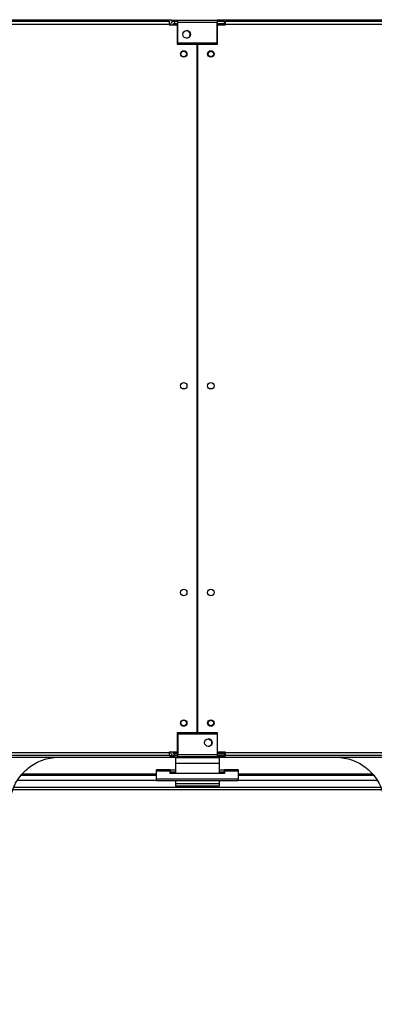
# Model space of a CAD drawing. Units: millimetres. Extents: x 5 to 414, y 3 to 291.
# Drawn here: x 90 to 106, y 132 to 177 of the extents above; entities that cross this region are included whole.
import ezdxf

# ---------------------------------------------------------------- set-up
doc = ezdxf.new("R2010")
doc.units = ezdxf.units.MM
doc.layers.add('GEOMETRY', color=7, linetype='Continuous')
doc.styles.add('SLDTEXTSTYLE0', font='TXT', dxfattribs={"width": 0.605})
doc.dimstyles.new('SLDDIMSTYLE4', dxfattribs={"dimtxt": 5.136637, "dimasz": 3.5, "dimexe": 0, "dimexo": 0.0625, "dimgap": 1.284159, "dimtad": 1, "dimdec": 0, "dimlfac": 20, "dimrnd": 1e-09, "dimzin": 12, "dimdsep": 46, "dimtxsty": 'SLDTEXTSTYLE0', "dimsah": 1, "dimcen": 0.09, "dimadec": 0, "dimazin": 3, "dimtol": 1, "dimtp": 2, "dimtm": 2, "dimtfac": 1, "dimtdec": 0, "dimtmove": 0, "dimatfit": 0, "dimfxl": 0, "dimfrac": 2, "dimtolj": 1, "dimarcsym": 0})

# ---------------------------------------------------------------- blocks, each defined once
blk = doc.blocks.new('_D_7')
at = {"layer": 'GEOMETRY'}
for p, q in [((301.377, 178.596), (301.377, 188.474)), ((63.551, 178.596), (302.377, 178.596)), ((301.377, 178.596), (301.377, 141.746)), ((63.353, 141.746), (302.377, 141.746)), ((301.377, 141.746), (301.377, 131.868))]:
    blk.add_line(p, q, dxfattribs=at)
for points in [[(301.377, 178.596), (302.167, 183.732), (300.587, 183.732)], [(301.377, 141.746), (300.587, 136.61), (302.167, 136.61)]]:
    blk.add_solid(points, dxfattribs=at)
at = {"layer": 'GEOMETRY', "char_height": 5.2917, "attachment_point": 1, "rotation": 90, "style": 'SLDTEXTSTYLE0'}
for s, insert in [('±2', (294.556, 163.16)), ('737', (294.556, 149.416))]:
    blk.add_mtext(s, dxfattribs=dict(at, insert=insert))

msp = doc.modelspace()

# ---------------------------------------------------------------- linework, layer by layer
at = {"color": 8, "linetype": 'Continuous', "lineweight": 25}
for p, q in [((96.677, 177.094), (58.929, 177.094)), ((116.968, 177.094), (99.077, 177.094)), ((96.817, 176.911), (96.817, 176.886)), ((96.817, 143.456), (96.817, 143.432)), ((96.817, 143.431), (96.817, 143.432)), ((89.595, 142.163), (95.992, 142.163)), ((95.992, 142.444), (89.802, 142.444)), ((96.867, 142.527), (96.617, 142.527)), ((99.117, 142.527), (98.867, 142.527)), ((105.929, 142.444), (99.742, 142.444)), ((99.742, 142.163), (106.138, 142.163))]:
    msp.add_line(p, q, dxfattribs=at)
at = {"color": 7, "linetype": 'Continuous', "lineweight": 25}
for p, q in [((59.167, 177.046), (96.567, 177.046)), ((96.567, 177.046), (96.567, 176.896)), ((96.677, 177.046), (96.677, 177.096)), ((96.677, 177.096), (96.977, 177.096)), ((96.677, 177.046), (96.977, 177.046)), ((96.817, 177.046), (96.817, 176.946)), ((96.817, 176.946), (96.977, 176.946)), ((96.977, 176.996), (96.977, 177.096)), ((96.977, 177.096), (98.777, 177.096)), ((96.977, 176.046), (96.977, 176.996)), ((98.777, 176.996), (96.977, 176.996)), ((98.777, 177.096), (98.777, 176.996)), ((99.077, 177.096), (98.777, 177.096)), ((98.777, 177.046), (99.077, 177.046)), ((98.777, 176.046), (98.777, 176.996)), ((98.777, 176.946), (99.117, 176.946)), ((99.077, 177.046), (99.077, 177.096)), ((99.077, 177.046), (99.117, 177.046)), ((99.117, 176.946), (99.117, 177.046)), ((99.167, 176.896), (99.167, 177.046)), ((99.167, 177.046), (136.567, 177.046)), ((96.567, 176.896), (59.167, 176.896)), ((96.567, 176.896), (96.567, 176.886)), ((96.567, 176.886), (96.942, 176.886)), ((96.977, 176.911), (96.817, 176.911)), ((96.942, 176.886), (96.942, 175.996)), ((99.117, 176.911), (98.777, 176.911)), ((98.792, 175.996), (98.792, 176.886)), ((98.792, 176.886), (99.167, 176.886)), ((99.117, 176.911), (99.117, 176.886)), ((99.167, 176.886), (99.167, 176.896)), ((136.567, 176.896), (99.167, 176.896)), ((98.777, 176.046), (96.977, 176.046)), ((96.942, 175.996), (97.854, 175.996)), ((97.854, 144.346), (97.854, 175.996)), ((97.879, 175.996), (97.879, 144.346)), ((97.879, 175.996), (98.792, 175.996)), ((97.879, 173.496), (97.854, 173.496)), ((97.854, 172.997), (97.879, 172.997)), ((97.879, 170.996), (97.854, 170.996)), ((97.854, 170.497), (97.879, 170.497)), ((97.879, 168.496), (97.854, 168.496)), ((97.854, 167.997), (97.879, 167.997)), ((97.879, 165.996), (97.854, 165.996)), ((97.854, 165.497), (97.879, 165.497)), ((97.879, 163.496), (97.854, 163.496)), ((97.854, 162.997), (97.879, 162.997)), ((97.879, 160.996), (97.854, 160.996)), ((97.854, 160.497), (97.879, 160.497)), ((96.942, 144.346), (96.942, 143.456)), ((97.854, 144.346), (96.942, 144.346)), ((96.977, 144.296), (98.777, 144.296)), ((96.977, 144.296), (96.977, 143.346)), ((98.792, 144.346), (97.879, 144.346)), ((98.777, 144.296), (98.777, 143.346)), ((98.792, 143.456), (98.792, 144.346)), ((96.942, 143.456), (96.567, 143.456)), ((96.567, 143.456), (96.567, 143.446)), ((99.167, 143.456), (98.792, 143.456)), ((99.117, 143.456), (99.117, 143.432)), ((99.167, 143.446), (99.167, 143.456)), ((59.117, 143.221), (96.617, 143.221)), ((59.167, 143.446), (96.567, 143.446)), ((96.567, 143.296), (59.167, 143.296)), ((96.567, 143.446), (96.567, 143.296)), ((96.626, 143.446), (96.567, 143.446)), ((96.626, 143.441), (96.567, 143.441)), ((96.567, 143.296), (96.617, 143.296)), ((96.617, 143.296), (96.617, 143.221)), ((96.617, 143.296), (96.677, 143.296)), ((96.617, 143.221), (97.854, 143.221)), ((96.677, 143.296), (96.677, 143.246)), ((96.977, 143.296), (96.677, 143.296)), ((96.677, 143.246), (96.977, 143.246)), ((96.743, 143.441), (96.735, 143.441)), ((96.977, 143.432), (96.817, 143.432)), ((96.817, 143.426), (96.817, 143.431)), ((96.817, 143.431), (96.977, 143.431)), ((96.977, 143.426), (96.817, 143.426)), ((96.817, 143.296), (96.817, 143.396)), ((96.817, 143.396), (96.977, 143.396)), ((98.867, 143.196), (96.867, 143.196)), ((96.867, 143.196), (96.867, 142.936)), ((96.977, 143.346), (98.777, 143.346)), ((96.977, 143.246), (96.977, 143.346)), ((98.777, 143.246), (96.977, 143.246)), ((97.854, 143.221), (97.854, 143.246)), ((97.879, 143.246), (97.879, 143.221)), ((97.879, 143.221), (99.117, 143.221)), ((99.117, 143.432), (98.777, 143.432)), ((98.777, 143.431), (99.117, 143.431)), ((99.117, 143.426), (98.777, 143.426)), ((98.777, 143.396), (99.117, 143.396)), ((98.777, 143.346), (98.777, 143.246)), ((99.077, 143.296), (98.777, 143.296)), ((99.077, 143.246), (98.777, 143.246)), ((98.867, 143.196), (98.867, 142.936)), ((99.077, 143.296), (99.077, 143.246)), ((99.117, 143.296), (99.077, 143.296)), ((99.167, 143.446), (99.117, 143.446)), ((99.167, 143.441), (99.117, 143.441)), ((99.117, 143.431), (99.117, 143.432)), ((99.117, 143.431), (99.117, 143.426)), ((99.117, 143.396), (99.117, 143.296)), ((99.117, 143.296), (99.167, 143.296)), ((99.117, 143.296), (99.117, 143.221)), ((99.117, 143.221), (136.617, 143.221)), ((99.167, 143.446), (136.567, 143.446)), ((99.167, 143.296), (99.167, 143.446)), ((136.567, 143.296), (99.167, 143.296)), ((95.992, 142.589), (95.992, 142.648)), ((96.617, 142.648), (95.992, 142.648)), ((95.992, 142.216), (95.992, 142.589)), ((96.617, 142.589), (95.992, 142.589)), ((96.617, 142.648), (96.617, 142.589)), ((96.617, 142.648), (96.867, 142.648)), ((96.617, 142.473), (96.617, 142.589)), ((96.617, 142.548), (96.867, 142.548)), ((98.867, 142.936), (96.867, 142.936)), ((96.867, 142.936), (96.867, 142.473)), ((98.867, 142.936), (98.867, 142.473)), ((98.867, 142.648), (99.117, 142.648)), ((98.867, 142.548), (99.117, 142.548)), ((99.117, 142.589), (99.117, 142.648)), ((99.742, 142.648), (99.117, 142.648)), ((99.117, 142.589), (99.117, 142.473)), ((99.742, 142.589), (99.117, 142.589)), ((99.742, 142.648), (99.742, 142.589)), ((99.742, 142.589), (99.742, 142.216)), ((89.76, 142.396), (95.992, 142.396)), ((99.742, 142.216), (95.992, 142.216)), ((95.992, 142.14), (95.992, 142.216)), ((99.742, 142.14), (95.992, 142.14)), ((99.117, 142.473), (96.617, 142.473)), ((96.867, 142.14), (96.867, 141.996)), ((98.867, 142.14), (98.867, 141.996)), ((99.742, 142.396), (105.975, 142.396)), ((99.742, 142.14), (99.742, 142.216)), ((89.429, 141.846), (106.304, 141.846)), ((96.867, 141.996), (96.867, 141.896)), ((98.867, 141.996), (96.867, 141.996)), ((98.867, 141.896), (96.867, 141.896)), ((98.867, 141.996), (98.867, 141.896))]:
    msp.add_line(p, q, dxfattribs=at)
for centre, radius in [((97.377, 176.446), 0.175), ((97.242, 175.546), 0.15), ((97.242, 175.546), 0.125), ((98.492, 175.546), 0.15), ((98.492, 175.546), 0.125), ((97.242, 160.296), 0.15), ((98.492, 160.296), 0.15), ((97.242, 150.796), 0.15), ((98.492, 150.796), 0.15), ((97.242, 144.796), 0.15), ((97.242, 144.796), 0.125), ((98.492, 144.796), 0.15), ((98.492, 144.796), 0.125), ((98.377, 143.896), 0.175)]:
    msp.add_circle(centre, radius, dxfattribs=at)
for centre, radius, start, end in [((97.367, 176.446), 0.175, 0, 88.3628), ((97.367, 176.446), 0.175, 271.6372, 0), ((97.242, 160.046), 0.125, 62.8732, 117.1268), ((98.492, 160.046), 0.125, 62.8732, 117.1268), ((98.367, 143.896), 0.175, 0, 88.3628), ((98.492, 144.14), 0.125, 213.7491, 271.8562), ((98.367, 143.896), 0.175, 271.6372, 0)]:
    msp.add_arc(centre, radius, start, end, dxfattribs=at)
for points, knots in [([(96.817, 177.046), (96.794, 177.044), (96.748, 177.039), (96.687, 177.003), (96.641, 176.952), (96.628, 176.908), (96.621, 176.886)], [0, 0, 0, 0, 0.25162, 0.503257, 0.754894, 1, 1, 1, 1]), ([(96.817, 176.946), (96.805, 176.945), (96.78, 176.943), (96.75, 176.922), (96.731, 176.904), (96.728, 176.892), (96.728, 176.892)], [0, 0, 0, 0, 0.33248, 0.66496, 0.997309, 1, 1, 1, 1]), ([(96.705, 176.886), (96.708, 176.887), (96.728, 176.893), (96.769, 176.901), (96.804, 176.908), (96.817, 176.911)], [0, 0, 0, 0, 0.102539, 0.677189, 1, 1, 1, 1]), ([(96.624, 143.456), (96.625, 143.447), (96.629, 143.415), (96.66, 143.367), (96.712, 143.321), (96.768, 143.299), (96.804, 143.297), (96.817, 143.296)], [0, 0, 0, 0, 0.102712, 0.354635, 0.606559, 0.858482, 1, 1, 1, 1]), ([(96.817, 143.432), (96.794, 143.436), (96.753, 143.445), (96.72, 143.453), (96.705, 143.456)], [0, 0, 0, 0, 0.575212, 1, 1, 1, 1]), ([(89.242, 141.045), (89.253, 141.169), (89.275, 141.417), (89.385, 141.777), (89.548, 142.114), (89.765, 142.42), (90.027, 142.685), (90.326, 142.903), (90.655, 143.067), (91.006, 143.181), (91.25, 143.208), (91.372, 143.221)], [0, 0, 0, 0, 0.111992, 0.223993, 0.335998, 0.447998, 0.559988, 0.669987, 0.779996, 0.890008, 1, 1, 1, 1]), ([(96.73, 143.451), (96.733, 143.443), (96.743, 143.425), (96.77, 143.406), (96.797, 143.397), (96.813, 143.396), (96.817, 143.396)], [0, 0, 0, 0, 0.226744, 0.562383, 0.898021, 1, 1, 1, 1]), ([(104.362, 143.221), (104.486, 143.208), (104.734, 143.18), (105.091, 143.063), (105.425, 142.892), (105.726, 142.669), (105.985, 142.401), (106.196, 142.097), (106.353, 141.764), (106.46, 141.411), (106.481, 141.167), (106.492, 141.045)], [0, 0, 0, 0, 0.111988, 0.223994, 0.335998, 0.447998, 0.559988, 0.669987, 0.779996, 0.890004, 1, 1, 1, 1])]:
    msp.add_open_spline(points, degree=3, knots=knots, dxfattribs=at)

# ---------------------------------------------------------------- dimensions: what is measured, and where the dimension line sits
at = {"layer": 'GEOMETRY'}
dim = msp.add_linear_dim(base=(301.377, 141.746), p1=(62.551, 178.596), p2=(62.353, 141.746), angle=90, dimstyle='SLDDIMSTYLE4', dxfattribs=at)
dim.commit()
dim.dimension.update_dxf_attribs({"geometry": '_D_7', "text_midpoint": (301.377, 160.171), "dimtype": 160})

doc.saveas('drawing.dxf')
